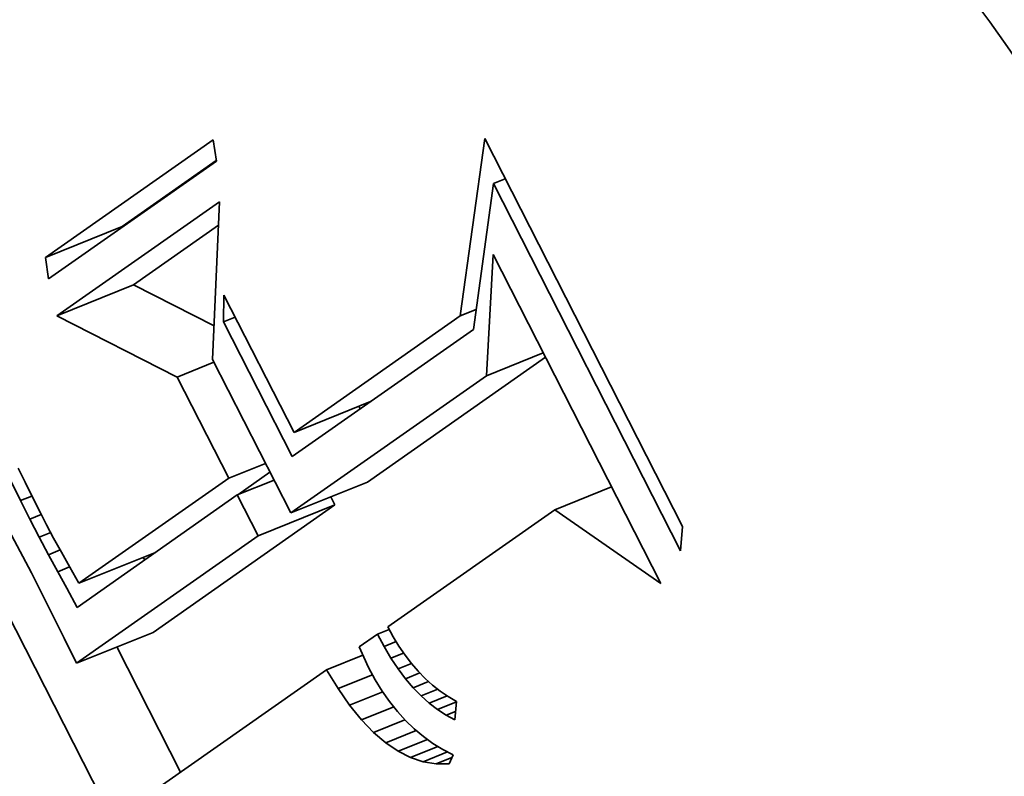
# Model space of a CAD drawing. Extents: x 0 to 10.8, y 0 to 8.3.
# Drawn here: x 9 to 9.2, y 5.9 to 6 of the extents above; entities that cross this region are included whole.
import ezdxf

# ---------------------------------------------------------------- set-up
doc = ezdxf.new("R2010")
doc.units = 0
doc.header["$MEASUREMENT"] = 0
doc.layers.get('0').update_dxf_attribs({"lineweight": 13})

msp = doc.modelspace()

# ---------------------------------------------------------------- linework, layer by layer
at = {"color": 7, "lineweight": 35, "ltscale": 0.000585542}
for p, q in [((9.04676, 5.93152), (9.06593, 5.94497)), ((9.06628, 5.94251), (9.04711, 5.92906))]:
    msp.add_line(p, q, dxfattribs=at)
at = {"color": 7, "lineweight": 35, "ltscale": 6.20962e-05}
for p, q in [((9.06593, 5.94497), (9.06628, 5.94251)), ((9.04711, 5.92906), (9.04676, 5.93152))]:
    msp.add_line(p, q, dxfattribs=at)
at = {"color": 7, "lineweight": 35, "ltscale": 0.000511568}
msp.add_line((9.09416, 5.92483), (9.09696, 5.9451), dxfattribs=at)
at = {"color": 7, "lineweight": 35, "ltscale": 0.001245}
msp.add_line((9.09696, 5.9451), (9.11958, 5.90075), dxfattribs=at)
at = {"color": 7, "lineweight": 35, "ltscale": 0.000328302}
msp.add_line((9.05552, 5.93506), (9.06627, 5.9426), dxfattribs=at)
at = {"color": 7, "lineweight": 35, "ltscale": 3.63809e-05}
for p, q in [((9.09795, 5.93997), (9.0993, 5.94052)), ((9.06709, 5.92415), (9.06844, 5.92469))]:
    msp.add_line(p, q, dxfattribs=at)
at = {"color": 7, "lineweight": 35, "ltscale": 0.000420882}
msp.add_line((9.09795, 5.93997), (9.09567, 5.92329), dxfattribs=at)
at = {"color": 7, "lineweight": 35, "ltscale": 0.001178}
msp.add_line((9.11935, 5.89799), (9.09795, 5.93997), dxfattribs=at)
at = {"color": 7, "lineweight": 35, "ltscale": 0.000567928}
msp.add_line((9.04806, 5.92484), (9.06665, 5.93788), dxfattribs=at)
at = {"color": 7, "lineweight": 35, "ltscale": 0.000451396}
msp.add_line((9.06665, 5.93788), (9.06585, 5.91985), dxfattribs=at)
at = {"color": 7, "lineweight": 35, "ltscale": 0.002231}
msp.add_line((9.05969, 5.85687), (9.01915, 5.93639), dxfattribs=at)
at = {"color": 7, "lineweight": 35, "ltscale": 0.000236191}
for p, q in [((9.04676, 5.93152), (9.05552, 5.93506)), ((9.04806, 5.92484), (9.05682, 5.92837)), ((9.07516, 5.91151), (9.08392, 5.91504)), ((9.07479, 5.9023), (9.08355, 5.90584)), ((9.07106, 5.89969), (9.07983, 5.90322)), ((9.05057, 5.89426), (9.05933, 5.89779)), ((9.05029, 5.88512), (9.05905, 5.88865))]:
    msp.add_line(p, q, dxfattribs=at)
at = {"color": 7, "lineweight": 35, "ltscale": 0.000296704}
msp.add_line((9.05682, 5.92837), (9.06653, 5.93519), dxfattribs=at)
at = {"color": 7, "lineweight": 35, "ltscale": 0.000346851}
msp.add_line((9.09716, 5.918), (9.09793, 5.93185), dxfattribs=at)
at = {"color": 7, "lineweight": 35, "ltscale": 0.001055}
msp.add_line((9.09793, 5.93185), (9.11711, 5.89424), dxfattribs=at)
at = {"color": 7, "lineweight": 35, "ltscale": 0.000258117}
msp.add_line((9.06602, 5.92369), (9.05682, 5.92837), dxfattribs=at)
at = {"color": 7, "lineweight": 35, "ltscale": 7.65695e-05}
msp.add_line((9.06709, 5.92415), (9.06715, 5.92721), dxfattribs=at)
at = {"color": 7, "lineweight": 35, "ltscale": 0.00044069}
msp.add_line((9.06715, 5.92721), (9.07516, 5.91151), dxfattribs=at)
at = {"color": 7, "lineweight": 35, "ltscale": 4.90748e-05}
msp.add_line((9.09416, 5.92483), (9.09598, 5.92557), dxfattribs=at)
at = {"color": 7, "lineweight": 35, "ltscale": 0.000385695}
msp.add_line((9.06181, 5.91784), (9.04806, 5.92484), dxfattribs=at)
at = {"color": 7, "lineweight": 35, "ltscale": 0.000580109}
msp.add_line((9.07516, 5.91151), (9.09416, 5.92483), dxfattribs=at)
at = {"color": 7, "lineweight": 35, "ltscale": 0.000432074}
msp.add_line((9.07494, 5.90875), (9.06709, 5.92415), dxfattribs=at)
at = {"color": 7, "lineweight": 35, "ltscale": 0.000632987}
msp.add_line((9.09567, 5.92329), (9.07494, 5.90875), dxfattribs=at)
at = {"color": 7, "lineweight": 35, "ltscale": 0.000621722}
msp.add_line((9.08355, 5.90584), (9.10391, 5.92012), dxfattribs=at)
at = {"color": 7, "lineweight": 35, "ltscale": 0.00017514}
for p, q in [((9.09716, 5.918), (9.10366, 5.92062)), ((9.10498, 5.90268), (9.11147, 5.9053))]:
    msp.add_line(p, q, dxfattribs=at)
at = {"color": 7, "lineweight": 35, "ltscale": 0.000113179}
for p, q in [((9.06181, 5.91784), (9.06601, 5.91954)), ((9.0677, 5.90628), (9.0719, 5.90797)), ((9.06868, 5.90436), (9.07288, 5.90606))]:
    msp.add_line(p, q, dxfattribs=at)
at = {"color": 7, "lineweight": 35, "ltscale": 0.000492266}
msp.add_line((9.06585, 5.91985), (9.07479, 5.9023), dxfattribs=at)
at = {"color": 7, "lineweight": 35, "ltscale": 0.0003246}
msp.add_line((9.0677, 5.90628), (9.06181, 5.91784), dxfattribs=at)
at = {"color": 7, "lineweight": 35, "ltscale": 0.000683138}
msp.add_line((9.07479, 5.9023), (9.09716, 5.918), dxfattribs=at)
at = {"color": 7, "lineweight": 35, "ltscale": 8.07225e-06}
msp.add_line((9.08272, 5.91421), (9.08257, 5.9145), dxfattribs=at)
at = {"color": 7, "lineweight": 35, "ltscale": 8.46108e-05}
msp.add_line((9.04388, 5.90371), (9.0424, 5.90675), dxfattribs=at)
at = {"color": 7, "lineweight": 35, "ltscale": 4.50363e-05}
msp.add_line((9.04364, 5.90743), (9.04442, 5.90581), dxfattribs=at)
at = {"color": 7, "lineweight": 35, "ltscale": 0.000112801}
msp.add_line((9.06872, 5.90438), (9.07241, 5.90697), dxfattribs=at)
at = {"color": 7, "lineweight": 35, "ltscale": 4.76801e-05}
msp.add_line((9.04442, 5.90581), (9.04526, 5.9041), dxfattribs=at)
at = {"color": 7, "lineweight": 35, "ltscale": 0.00052319}
msp.add_line((9.05057, 5.89426), (9.0677, 5.90628), dxfattribs=at)
at = {"color": 7, "lineweight": 35, "ltscale": 3.52982e-05}
msp.add_line((9.04388, 5.90371), (9.04519, 5.90424), dxfattribs=at)
at = {"color": 7, "lineweight": 35, "ltscale": 0.000559789}
msp.add_line((9.06868, 5.90436), (9.05035, 5.89151), dxfattribs=at)
at = {"color": 7, "lineweight": 35, "ltscale": 0.000131146}
msp.add_line((9.07106, 5.89969), (9.06868, 5.90436), dxfattribs=at)
at = {"color": 7, "lineweight": 35, "ltscale": 5.94851e-05}
msp.add_line((9.04497, 5.9016), (9.04388, 5.90371), dxfattribs=at)
at = {"color": 7, "lineweight": 35, "ltscale": 5.02662e-05}
msp.add_line((9.04526, 5.9041), (9.04617, 5.9023), dxfattribs=at)
at = {"color": 7, "lineweight": 35, "ltscale": 0.00063434}
for p, q in [((9.05905, 5.88865), (9.07983, 5.90322)), ((9.05029, 5.88512), (9.07106, 5.89969))]:
    msp.add_line(p, q, dxfattribs=at)
at = {"color": 7, "lineweight": 35, "ltscale": 2.58576e-05}
msp.add_line((9.07983, 5.90322), (9.07936, 5.90415), dxfattribs=at)
at = {"color": 7, "lineweight": 35, "ltscale": 3.49046e-05}
msp.add_line((9.04497, 5.9016), (9.04626, 5.90212), dxfattribs=at)
at = {"color": 7, "lineweight": 35, "ltscale": 3.87478e-05}
msp.add_line((9.04617, 5.9023), (9.04688, 5.90093), dxfattribs=at)
at = {"color": 7, "lineweight": 35, "ltscale": 0.000582835}
msp.add_line((9.10498, 5.90268), (9.08589, 5.88929), dxfattribs=at)
at = {"color": 7, "lineweight": 35, "ltscale": 0.00036955}
msp.add_line((9.11711, 5.89424), (9.10498, 5.90268), dxfattribs=at)
at = {"color": 7, "lineweight": 35, "ltscale": 5.80683e-05}
msp.add_line((9.04604, 5.89954), (9.04497, 5.9016), dxfattribs=at)
at = {"color": 7, "lineweight": 35, "ltscale": 4.22882e-05}
msp.add_line((9.04688, 5.90093), (9.04768, 5.89943), dxfattribs=at)
at = {"color": 7, "lineweight": 35, "ltscale": 0.000122348}
msp.add_line((9.04287, 5.89978), (9.04515, 5.89545), dxfattribs=at)
at = {"color": 7, "lineweight": 35, "ltscale": 3.5127e-05}
msp.add_line((9.04604, 5.89954), (9.04734, 5.90006), dxfattribs=at)
at = {"color": 7, "lineweight": 35, "ltscale": 6.91002e-05}
msp.add_line((9.11958, 5.90075), (9.11935, 5.89799), dxfattribs=at)
at = {"color": 7, "lineweight": 35, "ltscale": 5.66559e-05}
msp.add_line((9.0471, 5.89753), (9.04604, 5.89954), dxfattribs=at)
at = {"color": 7, "lineweight": 35, "ltscale": 4.58314e-05}
msp.add_line((9.04768, 5.89943), (9.04856, 5.89783), dxfattribs=at)
at = {"color": 7, "lineweight": 35, "ltscale": 3.58044e-05}
msp.add_line((9.0471, 5.89753), (9.04843, 5.89807), dxfattribs=at)
at = {"color": 7, "lineweight": 35, "ltscale": 5.52135e-05}
msp.add_line((9.04814, 5.89559), (9.0471, 5.89753), dxfattribs=at)
at = {"color": 7, "lineweight": 35, "ltscale": 4.93788e-05}
msp.add_line((9.04856, 5.89783), (9.04952, 5.8961), dxfattribs=at)
at = {"color": 7, "lineweight": 35, "ltscale": 8.3528e-06}
msp.add_line((9.05809, 5.89694), (9.05793, 5.89723), dxfattribs=at)
at = {"color": 7, "lineweight": 35, "ltscale": 0.000208703}
msp.add_line((9.04515, 5.89545), (9.04889, 5.88798), dxfattribs=at)
at = {"color": 7, "lineweight": 35, "ltscale": 3.67177e-05}
msp.add_line((9.04814, 5.89559), (9.0495, 5.89614), dxfattribs=at)
at = {"color": 7, "lineweight": 35, "ltscale": 5.38054e-05}
msp.add_line((9.04917, 5.8937), (9.04814, 5.89559), dxfattribs=at)
at = {"color": 7, "lineweight": 35, "ltscale": 5.29593e-05}
msp.add_line((9.04952, 5.8961), (9.05057, 5.89426), dxfattribs=at)
at = {"color": 7, "lineweight": 35, "ltscale": 6.21635e-05}
msp.add_line((9.05035, 5.89151), (9.04917, 5.8937), dxfattribs=at)
at = {"color": 7, "lineweight": 35, "ltscale": 6.37047e-05}
msp.add_line((9.08469, 5.88845), (9.0826, 5.88698), dxfattribs=at)
at = {"color": 7, "lineweight": 35, "ltscale": 3.65815e-05}
msp.add_line((9.08469, 5.88845), (9.08605, 5.88899), dxfattribs=at)
at = {"color": 7, "lineweight": 35, "ltscale": 4.0344e-05}
msp.add_line((9.08545, 5.88703), (9.08469, 5.88845), dxfattribs=at)
at = {"color": 7, "lineweight": 35, "ltscale": 3.26035e-05}
msp.add_line((9.08589, 5.88929), (9.08651, 5.88814), dxfattribs=at)
at = {"color": 7, "lineweight": 35, "ltscale": 7.97403e-05}
msp.add_line((9.04889, 5.88798), (9.05029, 5.88512), dxfattribs=at)
at = {"color": 7, "lineweight": 35, "ltscale": 3.75022e-05}
msp.add_line((9.08545, 5.88703), (9.08684, 5.88759), dxfattribs=at)
at = {"color": 7, "lineweight": 35, "ltscale": 3.16271e-05}
msp.add_line((9.08651, 5.88814), (9.08716, 5.88706), dxfattribs=at)
at = {"color": 7, "lineweight": 35, "ltscale": 0.000401516}
msp.add_line((9.0622, 5.87267), (9.0549, 5.88698), dxfattribs=at)
at = {"color": 7, "lineweight": 35, "ltscale": 3.22759e-05}
msp.add_line((9.0826, 5.88698), (9.08313, 5.8858), dxfattribs=at)
at = {"color": 7, "lineweight": 35, "ltscale": 3.8538e-05}
msp.add_line((9.08624, 5.8857), (9.08545, 5.88703), dxfattribs=at)
at = {"color": 7, "lineweight": 35, "ltscale": 3.90128e-05}
msp.add_line((9.08624, 5.8857), (9.08769, 5.88629), dxfattribs=at)
at = {"color": 7, "lineweight": 35, "ltscale": 3.07629e-05}
msp.add_line((9.08716, 5.88706), (9.08786, 5.88604), dxfattribs=at)
at = {"color": 7, "lineweight": 35, "ltscale": 0.000111806}
msp.add_line((9.07888, 5.88437), (9.08302, 5.88604), dxfattribs=at)
at = {"color": 7, "lineweight": 35, "ltscale": 3.26466e-05}
msp.add_line((9.08313, 5.8858), (9.08369, 5.88462), dxfattribs=at)
at = {"color": 7, "lineweight": 35, "ltscale": 3.68517e-05}
msp.add_line((9.08706, 5.88448), (9.08624, 5.8857), dxfattribs=at)
at = {"color": 7, "lineweight": 35, "ltscale": 4.11224e-05}
msp.add_line((9.08706, 5.88448), (9.08859, 5.88509), dxfattribs=at)
at = {"color": 7, "lineweight": 35, "ltscale": 2.99905e-05}
msp.add_line((9.08786, 5.88604), (9.08859, 5.88509), dxfattribs=at)
at = {"color": 7, "lineweight": 35, "ltscale": 2.92863e-05}
msp.add_line((9.08859, 5.88509), (9.08935, 5.8842), dxfattribs=at)
at = {"color": 7, "lineweight": 35, "ltscale": 0.000571989}
msp.add_line((9.07888, 5.88437), (9.06014, 5.87123), dxfattribs=at)
at = {"color": 7, "lineweight": 35, "ltscale": 6.29769e-05}
msp.add_line((9.08019, 5.88222), (9.07888, 5.88437), dxfattribs=at)
at = {"color": 7, "lineweight": 35, "ltscale": 3.93408e-05}
msp.add_line((9.08369, 5.88462), (9.08444, 5.88324), dxfattribs=at)
at = {"color": 7, "lineweight": 35, "ltscale": 3.5235e-05}
msp.add_line((9.08791, 5.88335), (9.08706, 5.88448), dxfattribs=at)
at = {"color": 7, "lineweight": 35, "ltscale": 4.41651e-05}
msp.add_line((9.08791, 5.88335), (9.08954, 5.88401), dxfattribs=at)
at = {"color": 7, "lineweight": 35, "ltscale": 2.86899e-05}
msp.add_line((9.08935, 5.8842), (9.09016, 5.88338), dxfattribs=at)
at = {"color": 7, "lineweight": 35, "ltscale": 0.000106273}
msp.add_line((9.08019, 5.88222), (9.08413, 5.88381), dxfattribs=at)
at = {"color": 7, "lineweight": 35, "ltscale": 3.80608e-05}
msp.add_line((9.08444, 5.88324), (9.08524, 5.88194), dxfattribs=at)
at = {"color": 7, "lineweight": 35, "ltscale": 3.37061e-05}
msp.add_line((9.08878, 5.88232), (9.08791, 5.88335), dxfattribs=at)
at = {"color": 7, "lineweight": 35, "ltscale": 4.76597e-05}
msp.add_line((9.08878, 5.88232), (9.09055, 5.88303), dxfattribs=at)
at = {"color": 7, "lineweight": 35, "ltscale": 2.82629e-05}
msp.add_line((9.09016, 5.88338), (9.091, 5.88263), dxfattribs=at)
at = {"color": 7, "lineweight": 35, "ltscale": 5.82142e-05}
msp.add_line((9.08152, 5.88031), (9.08019, 5.88222), dxfattribs=at)
at = {"color": 7, "lineweight": 35, "ltscale": 0.000102194}
msp.add_line((9.08152, 5.88031), (9.08531, 5.88184), dxfattribs=at)
at = {"color": 7, "lineweight": 35, "ltscale": 3.693e-05}
msp.add_line((9.08524, 5.88194), (9.08608, 5.88073), dxfattribs=at)
at = {"color": 7, "lineweight": 35, "ltscale": 3.23623e-05}
msp.add_line((9.08968, 5.88139), (9.08878, 5.88232), dxfattribs=at)
at = {"color": 7, "lineweight": 35, "ltscale": 5.15693e-05}
msp.add_line((9.08968, 5.88139), (9.09159, 5.88216), dxfattribs=at)
at = {"color": 7, "lineweight": 35, "ltscale": 2.78929e-05}
msp.add_line((9.091, 5.88263), (9.09187, 5.88194), dxfattribs=at)
at = {"color": 7, "lineweight": 35, "ltscale": 2.76513e-05}
msp.add_line((9.09187, 5.88194), (9.09279, 5.88131), dxfattribs=at)
at = {"color": 7, "lineweight": 35, "ltscale": 3.5931e-05}
msp.add_line((9.08608, 5.88073), (9.08698, 5.87961), dxfattribs=at)
at = {"color": 7, "lineweight": 35, "ltscale": 3.1171e-05}
msp.add_line((9.0906, 5.88055), (9.08968, 5.88139), dxfattribs=at)
at = {"color": 7, "lineweight": 35, "ltscale": 5.57935e-05}
msp.add_line((9.0906, 5.88055), (9.09267, 5.88139), dxfattribs=at)
at = {"color": 7, "lineweight": 35, "ltscale": 3.00871e-05}
msp.add_line((9.09156, 5.87982), (9.0906, 5.88055), dxfattribs=at)
at = {"color": 7, "lineweight": 35, "ltscale": 5.86005e-05}
msp.add_line((9.09156, 5.87982), (9.09373, 5.8807), dxfattribs=at)
at = {"color": 7, "lineweight": 35, "ltscale": 2.75875e-05}
msp.add_line((9.09279, 5.88131), (9.09374, 5.88075), dxfattribs=at)
at = {"color": 7, "lineweight": 35, "ltscale": 5.29418e-05}
msp.add_line((9.09374, 5.88075), (9.09355, 5.87864), dxfattribs=at)
at = {"color": 7, "lineweight": 35, "ltscale": 5.37933e-05}
msp.add_line((9.08287, 5.87864), (9.08152, 5.88031), dxfattribs=at)
at = {"color": 7, "lineweight": 35, "ltscale": 9.95588e-05}
msp.add_line((9.08287, 5.87864), (9.08657, 5.88013), dxfattribs=at)
at = {"color": 7, "lineweight": 35, "ltscale": 3.50785e-05}
msp.add_line((9.08698, 5.87961), (9.08792, 5.87857), dxfattribs=at)
at = {"color": 7, "lineweight": 35, "ltscale": 2.92478e-05}
msp.add_line((9.09254, 5.87918), (9.09156, 5.87982), dxfattribs=at)
at = {"color": 7, "lineweight": 35, "ltscale": 2.95521e-05}
msp.add_line((9.09254, 5.87918), (9.09363, 5.87962), dxfattribs=at)
at = {"color": 7, "lineweight": 35, "ltscale": 4.96093e-05}
msp.add_line((9.08425, 5.8772), (9.08287, 5.87864), dxfattribs=at)
at = {"color": 7, "lineweight": 35, "ltscale": 9.69557e-05}
msp.add_line((9.08425, 5.8772), (9.08784, 5.87865), dxfattribs=at)
at = {"color": 7, "lineweight": 35, "ltscale": 3.43728e-05}
msp.add_line((9.08792, 5.87857), (9.08891, 5.87761), dxfattribs=at)
at = {"color": 7, "lineweight": 35, "ltscale": 2.85765e-05}
msp.add_line((9.09355, 5.87864), (9.09254, 5.87918), dxfattribs=at)
at = {"color": 7, "lineweight": 35, "ltscale": 4.58586e-05}
msp.add_line((9.08564, 5.87601), (9.08425, 5.8772), dxfattribs=at)
at = {"color": 7, "lineweight": 35, "ltscale": 9.4397e-05}
msp.add_line((9.08564, 5.87601), (9.08914, 5.87742), dxfattribs=at)
at = {"color": 7, "lineweight": 35, "ltscale": 3.38138e-05}
msp.add_line((9.08891, 5.87761), (9.08995, 5.87675), dxfattribs=at)
at = {"color": 7, "lineweight": 35, "ltscale": 9.06507e-05}
msp.add_line((9.08705, 5.87505), (9.09041, 5.87641), dxfattribs=at)
at = {"color": 7, "lineweight": 35, "ltscale": 3.34724e-05}
msp.add_line((9.08995, 5.87675), (9.09103, 5.87596), dxfattribs=at)
at = {"color": 7, "lineweight": 35, "ltscale": 4.26615e-05}
msp.add_line((9.08705, 5.87505), (9.08564, 5.87601), dxfattribs=at)
at = {"color": 7, "lineweight": 35, "ltscale": 4.00992e-05}
msp.add_line((9.08849, 5.87434), (9.08705, 5.87505), dxfattribs=at)
at = {"color": 7, "lineweight": 35, "ltscale": 8.45595e-05}
msp.add_line((9.08849, 5.87434), (9.09162, 5.8756), dxfattribs=at)
at = {"color": 7, "lineweight": 35, "ltscale": 7.4938e-05}
msp.add_line((9.08994, 5.87386), (9.09272, 5.87498), dxfattribs=at)
at = {"color": 7, "lineweight": 35, "ltscale": 3.32866e-05}
msp.add_line((9.09103, 5.87596), (9.09217, 5.87527), dxfattribs=at)
at = {"color": 7, "lineweight": 35, "ltscale": 3.32491e-05}
msp.add_line((9.09217, 5.87527), (9.09335, 5.87466), dxfattribs=at)
at = {"color": 7, "lineweight": 35, "ltscale": 3.8274e-05}
msp.add_line((9.08994, 5.87386), (9.08849, 5.87434), dxfattribs=at)
at = {"color": 7, "lineweight": 35, "ltscale": 3.73367e-05}
msp.add_line((9.09142, 5.87362), (9.08994, 5.87386), dxfattribs=at)
at = {"color": 7, "lineweight": 35, "ltscale": 4.859e-05}
msp.add_line((9.09142, 5.87362), (9.09322, 5.87435), dxfattribs=at)
at = {"color": 7, "lineweight": 35, "ltscale": 2.80795e-05}
msp.add_line((9.09335, 5.87466), (9.09291, 5.87362), dxfattribs=at)
at = {"color": 7, "lineweight": 35, "ltscale": 3.73921e-05}
msp.add_line((9.09291, 5.87362), (9.09142, 5.87362), dxfattribs=at)
at = {"color": 7, "lineweight": 35, "ltscale": 0.03937}
for centre, major_axis, start_param, end_param in [((8.42682, 5.40335), (0.69138, -1.7138), 0.000026, 1.998424), ((9.0937, 5.87108), (0.07408, -0.18362), 0.14223, 3.141706), ((9.0937, 5.87108), (0.07408, -0.18362), 3.141706, 6.283299), ((9.10246, 5.87462), (-0.05836, 0.14467), 4.934005, 6.283299), ((9.0937, 5.87108), (0.05836, -0.14467), 0.14223, 3.141706), ((9.0937, 5.87108), (0.05836, -0.14467), 3.141706, 6.283299)]:
    msp.add_ellipse(centre, major_axis=major_axis, ratio=0.616564, start_param=start_param, end_param=end_param, dxfattribs=at)

doc.saveas('drawing.dxf')
